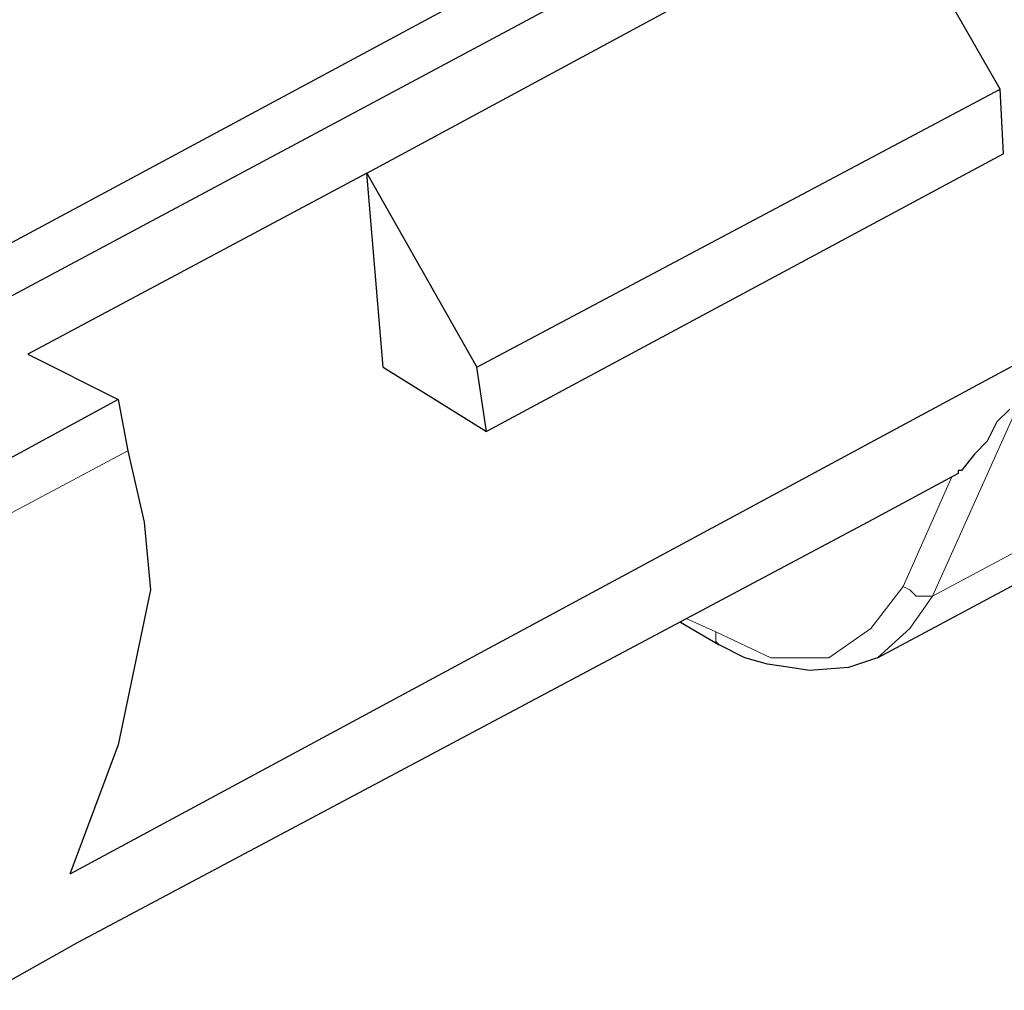
# Model space of a CAD drawing. Units: millimetres. Extents: x 143 to 336, y 112 to 389.
# Drawn here: x 213 to 220, y 181 to 189 of the extents above; entities that cross this region are included whole.
import ezdxf

# ---------------------------------------------------------------- set-up
doc = ezdxf.new("R2010")
doc.units = ezdxf.units.MM
doc.layers.add('レイヤー 1', color=7, linetype='Continuous', lineweight=0)

msp = doc.modelspace()

# ---------------------------------------------------------------- linework, layer by layer
at = {"layer": 'レイヤー 1', "color": 7, "lineweight": 25}
for p, q in [((213.4361, 185.8065), (208.7625, 183.2665)), ((220.0401, 185.2223), (219.3289, 184.8414)), ((219.3289, 184.8414), (213.0805, 181.514)), ((212.4455, 181.1583), (213.0805, 181.514))]:
    msp.add_line(p, q, dxfattribs=at)
at = {"layer": 'レイヤー 1', "color": 7, "lineweight": 0}
for p, q in [((219.6083, 184.3333), (219.9893, 185.1969)), ((217.9065, 184.0794), (218.1351, 183.9777))]:
    msp.add_line(p, q, dxfattribs=at)
for points in [[(220.4973, 185.7303), (219.8369, 184.2572), (220.9291, 184.8414)], [(218.1605, 183.8761), (218.1351, 183.9015), (218.1351, 183.9777)]]:
    msp.add_lwpolyline(points, dxfattribs=at)
at = {"layer": 'レイヤー 1', "color": 7, "lineweight": 25}
msp.add_lwpolyline([(219.4051, 183.7745), (219.1765, 183.6983), (218.8717, 183.6729), (218.7193, 183.6983), (218.5415, 183.7237), (218.3637, 183.7745), (218.1605, 183.8761)], dxfattribs=at)
for points in [[(233.8069, 207.8791), (233.8069, 207.8791), (186.3089, 182.3776), (186.3089, 182.3776)], [(226.3139, 193.9599), (226.3139, 193.9599), (208.9403, 184.6635), (208.9403, 184.6635)], [(208.4069, 186.7464), (208.4069, 186.7464), (220.7767, 193.4265), (220.7767, 193.4265)], [(222.6309, 192.436), (222.6309, 192.436), (208.8895, 185.0445), (208.8895, 185.0445)], [(215.3919, 187.5845), (215.3919, 187.5845), (219.4813, 189.7944), (219.4813, 189.7944)], [(220.3703, 188.2449), (220.3703, 188.2449), (219.4813, 189.7944), (219.4813, 189.7944)], [(216.2555, 186.0606), (216.2555, 186.0606), (220.3703, 188.2449), (220.3703, 188.2449)], [(220.3957, 187.7369), (220.3957, 187.7369), (220.3703, 188.2449), (220.3703, 188.2449)], [(220.3957, 187.7369), (220.3957, 187.7369), (216.3317, 185.5526), (216.3317, 185.5526)], [(215.5189, 186.0606), (215.5189, 186.0606), (215.3919, 187.5845), (215.3919, 187.5845)], [(215.3919, 187.5845), (215.3919, 187.5845), (216.2555, 186.0606), (216.2555, 186.0606)], [(222.4785, 187.1527), (222.4785, 187.1527), (213.0551, 182.0727), (213.0551, 182.0727)], [(219.4051, 183.7745), (219.4051, 183.7745), (220.4973, 184.3587), (220.4973, 184.3587)], [(217.8557, 184.054), (217.8557, 184.054), (218.1605, 183.8761), (218.1605, 183.8761)]]:
    msp.add_open_spline(points, degree=3, dxfattribs=at)
for points, knots in [([(215.3919, 187.5845), (215.3919, 187.5845), (212.7249, 186.1622), (212.7249, 186.1622), (212.7249, 186.1622), (213.4361, 185.8065), (213.4361, 185.8065), (213.4361, 185.8065), (213.5123, 185.4002), (213.5123, 185.4002)], [0, 0, 0, 0, 1, 1, 1, 2, 2, 2, 3, 3, 3, 3]), ([(215.5189, 186.0606), (215.5189, 186.0606), (216.3317, 185.5526), (216.3317, 185.5526), (216.3317, 185.5526), (216.2555, 186.0606), (216.2555, 186.0606)], [0, 0, 0, 0, 1, 1, 1, 2, 2, 2, 2]), ([(220.4465, 185.7303), (220.4465, 185.7303), (220.3449, 185.6287), (220.3449, 185.6287), (220.3449, 185.6287), (220.2687, 185.4764), (220.2687, 185.4764), (220.2687, 185.4764), (220.1671, 185.3748), (220.1671, 185.3748), (220.1671, 185.3748), (220.0655, 185.2477), (220.0655, 185.2477)], [0, 0, 0, 0, 1, 1, 1, 2, 2, 2, 3, 3, 3, 4, 4, 4, 4]), ([(213.5123, 185.4002), (213.5123, 185.4002), (213.6393, 184.8414), (213.6393, 184.8414), (213.6393, 184.8414), (213.6901, 184.3079), (213.6901, 184.3079)], [0, 0, 0, 0, 1, 1, 1, 2, 2, 2, 2]), ([(220.0655, 185.2477), (220.0655, 185.2477), (220.0401, 185.2477), (220.0401, 185.2477), (220.0401, 185.2477), (220.0401, 185.2223), (220.0401, 185.2223)], [0, 0, 0, 0, 1, 1, 1, 2, 2, 2, 2]), ([(213.6901, 184.3079), (213.6901, 184.3079), (213.4361, 183.0887), (213.4361, 183.0887), (213.4361, 183.0887), (213.0551, 182.0727), (213.0551, 182.0727)], [0, 0, 0, 0, 1, 1, 1, 2, 2, 2, 2])]:
    msp.add_open_spline(points, degree=3, knots=knots, dxfattribs=at)
at = {"layer": 'レイヤー 1', "color": 7, "lineweight": 0}
msp.add_open_spline([(208.7879, 182.8856), (208.7879, 182.8856), (213.5123, 185.4002), (213.5123, 185.4002)], degree=3, dxfattribs=at)
for points, knots in [([(219.6083, 184.3333), (219.6083, 184.3333), (219.3543, 184.0031), (219.3543, 184.0031), (219.3543, 184.0031), (219.0241, 183.7745), (219.0241, 183.7745), (219.0241, 183.7745), (218.5669, 183.7745), (218.5669, 183.7745), (218.5669, 183.7745), (218.1351, 183.9777), (218.1351, 183.9777)], [0, 0, 0, 0, 1, 1, 1, 2, 2, 2, 3, 3, 3, 4, 4, 4, 4]), ([(219.6083, 184.3333), (219.6083, 184.3333), (219.6591, 184.3079), (219.6591, 184.3079), (219.6591, 184.3079), (219.7099, 184.2572), (219.7099, 184.2572), (219.7099, 184.2572), (219.8369, 184.2572), (219.8369, 184.2572), (219.8369, 184.2572), (219.6591, 184.0031), (219.6591, 184.0031), (219.6591, 184.0031), (219.4051, 183.7745), (219.4051, 183.7745)], [0, 0, 0, 0, 1, 1, 1, 2, 2, 2, 3, 3, 3, 4, 4, 4, 5, 5, 5, 5])]:
    msp.add_open_spline(points, degree=3, knots=knots, dxfattribs=at)

doc.saveas('drawing.dxf')
